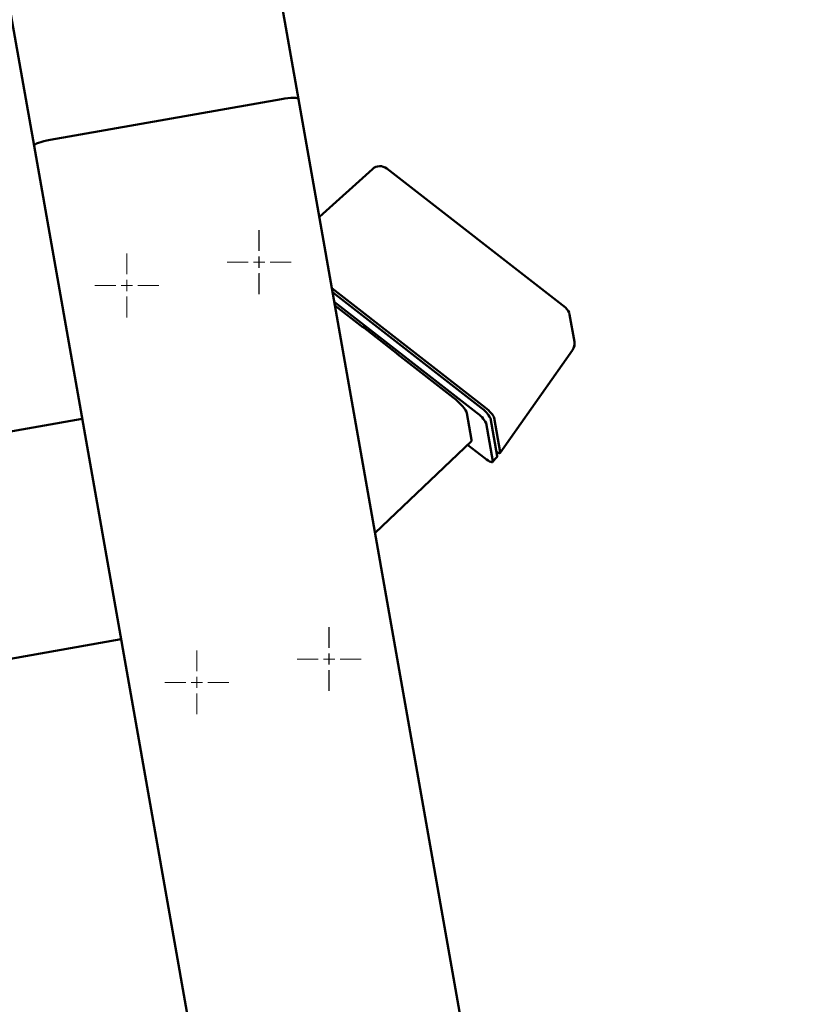
# Paper-space layout 'Лист1' of a CAD drawing. Units: millimetres. Extents: x -4564 to 2912, y -2503 to 3854.
# Drawn here: x -2365 to -2014, y 2974 to 3414 of the extents above; entities that cross this region are included whole.
import ezdxf

# ---------------------------------------------------------------- set-up
doc = ezdxf.new("R2010")
doc.units = ezdxf.units.MM

# ---------------------------------------------------------------- blocks, each defined once
blk = doc.blocks.new('SW_CENTERMARKSYMBOL_3')
at = {"color": 0, "linetype": 'Continuous', "lineweight": 18}
for p, q in [((0, 5), (0, 14.25)), ((-5, 0), (-14.25, 0)), ((0, 0), (-2.5, 0)), ((0, 0), (0, 2.5)), ((0, 0), (0, -2.5)), ((0, 0), (2.5, 0)), ((5, 0), (14.25, 0)), ((0, -5), (0, -14.25))]:
    blk.add_line(p, q, dxfattribs=at)
blk = doc.blocks.new('SW_CENTERMARKSYMBOL_13')
at = {"color": 0, "linetype": 'Continuous', "lineweight": 18}
for p, q in [((0, 5), (0, 14.25)), ((-5, 0), (-14.25, 0)), ((0, 0), (-2.5, 0)), ((0, 0), (0, 2.5)), ((0, 0), (0, -2.5)), ((0, 0), (2.5, 0)), ((5, 0), (14.25, 0)), ((0, -5), (0, -14.25))]:
    blk.add_line(p, q, dxfattribs=at)
blk = doc.blocks.new('SW_CENTERMARKSYMBOL_14')
at = {"color": 0, "linetype": 'Continuous', "lineweight": 18}
for p, q in [((0, 5), (0, 14.25)), ((-5, 0), (-14.25, 0)), ((0, 0), (-2.5, 0)), ((0, 0), (0, 2.5)), ((0, 0), (0, -2.5)), ((0, 0), (2.5, 0)), ((5, 0), (14.25, 0)), ((0, -5), (0, -14.25))]:
    blk.add_line(p, q, dxfattribs=at)
blk = doc.blocks.new('SW_CENTERMARKSYMBOL_15')
at = {"color": 0, "linetype": 'Continuous', "lineweight": 18}
for p, q in [((0, 5), (0, 14.25)), ((-5, 0), (-14.25, 0)), ((0, 0), (-2.5, 0)), ((0, 0), (0, 2.5)), ((0, 0), (0, -2.5)), ((0, 0), (2.5, 0)), ((5, 0), (14.25, 0)), ((0, -5), (0, -14.25))]:
    blk.add_line(p, q, dxfattribs=at)
blk = doc.blocks.new('SW_CENTERMARKSYMBOL_16')
at = {"color": 0, "linetype": 'Continuous', "lineweight": 18}
for p, q in [((0, 5), (0, 14.25)), ((-5, 0), (-14.25, 0)), ((0, 0), (-2.5, 0)), ((0, 0), (0, 2.5)), ((0, 0), (0, -2.5)), ((0, 0), (2.5, 0)), ((5, 0), (14.25, 0)), ((0, -5), (0, -14.25))]:
    blk.add_line(p, q, dxfattribs=at)
blk = doc.blocks.new('SW_CENTERMARKSYMBOL_17')
at = {"color": 0, "linetype": 'Continuous', "lineweight": 18}
for p, q in [((0, 5), (0, 14.25)), ((-5, 0), (-14.25, 0)), ((0, 0), (-2.5, 0)), ((0, 0), (0, 2.5)), ((0, 0), (0, -2.5)), ((0, 0), (2.5, 0)), ((5, 0), (14.25, 0)), ((0, -5), (0, -14.25))]:
    blk.add_line(p, q, dxfattribs=at)
blk = doc.blocks.new('SW_CENTERMARKSYMBOL_18')
at = {"color": 0, "linetype": 'Continuous', "lineweight": 18}
for p, q in [((0, 5), (0, 14.25)), ((-5, 0), (-14.25, 0)), ((0, 0), (-2.5, 0)), ((0, 0), (0, 2.5)), ((0, 0), (0, -2.5)), ((0, 0), (2.5, 0)), ((5, 0), (14.25, 0)), ((0, -5), (0, -14.25))]:
    blk.add_line(p, q, dxfattribs=at)
blk = doc.blocks.new('SW_CENTERMARKSYMBOL_19')
at = {"color": 0, "linetype": 'Continuous', "lineweight": 18}
for p, q in [((0, 5), (0, 14.25)), ((-5, 0), (-14.25, 0)), ((0, 0), (-2.5, 0)), ((0, 0), (0, 2.5)), ((0, 0), (0, -2.5)), ((0, 0), (2.5, 0)), ((5, 0), (14.25, 0)), ((0, -5), (0, -14.25))]:
    blk.add_line(p, q, dxfattribs=at)

psp = doc.layouts.new('Лист1')

# ---------------------------------------------------------------- linework, layer by layer
at = {"color": 7, "linetype": 'Continuous', "lineweight": 50}
for p, q in [((-2240.65, 3378.8), (-2289.38, 3655.2)), ((-2358.82, 3357.96), (-2407.56, 3634.36)), ((-2248.26, 3378.8), (-2351.67, 3360.57)), ((-2240.65, 3378.8), (-2014.26, 2094.89)), ((-2358.82, 3357.96), (-2136.11, 2094.89)), ((-2207.67, 3347.54), (-2231.36, 3326.15)), ((-2121.4, 3285.66), (-2201.25, 3347.78)), ((-2225.74, 3294.29), (-2157.32, 3241.06)), ((-2159.06, 3240.92), (-2225.44, 3292.56)), ((-2160.99, 3238.73), (-2224.68, 3288.27)), ((-2224.38, 3286.58), (-2211.71, 3276.72)), ((-2117.4, 3270.42), (-2119.55, 3282.58)), ((-2196.13, 3264.74), (-2212.12, 3277.18)), ((-2212.12, 3277.18), (-2212.09, 3277.01)), ((-2211.64, 3276.81), (-2211.71, 3276.72)), ((-2117.4, 3270.4), (-2117.4, 3270.42)), ((-2196.41, 3264.96), (-2196.48, 3264.87)), ((-2196.48, 3264.87), (-2171.61, 3245.52)), ((-2196.1, 3264.57), (-2196.13, 3264.74)), ((-2150.57, 3220.78), (-2118.24, 3266.67)), ((-2150.56, 3220.76), (-2118.24, 3266.65)), ((-2165.43, 3238.51), (-2163.33, 3226.62)), ((-2895.26, 3137.66), (-2337.32, 3236.04)), ((-2153.89, 3217.07), (-2156.89, 3234.07)), ((-2151.96, 3219.27), (-2154.95, 3236.26)), ((-2153.22, 3236.41), (-2150.53, 3221.11)), ((-2206.48, 3185.06), (-2163.45, 3226.07)), ((-2165.2, 3224.4), (-2157.4, 3218.34)), ((-2153.95, 3216.73), (-2152.02, 3218.92)), ((-2913.74, 3032.86), (-2319.96, 3137.56))]:
    psp.add_line(p, q, dxfattribs=at)
at = {"color": 7, "linetype": 'Continuous', "lineweight": 50, "flags": 128}
for points in [[(-2152.02, 3218.92), (-2151.97, 3218.99), (-2151.96, 3219.27)], [(-2157.4, 3218.34), (-2156.66, 3217.79), (-2155.97, 3217.33), (-2155.33, 3216.98), (-2154.79, 3216.74), (-2154.37, 3216.63), (-2154.07, 3216.65), (-2153.91, 3216.8), (-2153.89, 3217.07)]]:
    psp.add_lwpolyline(points, dxfattribs=at)
at = {"color": 7, "linetype": 'Continuous', "lineweight": 50}
for centre, radius, start, end in [((-2204.32, 3343.83), 5, 52.1185, 132.0796), ((-2124.47, 3281.71), 5, 10, 52.1185), ((-2122.33, 3269.55), 5, 324.8358, 10), ((-2122.32, 3269.53), 5, 324.8358, 10), ((-2167.88, 3228.52), 12.31, 26.7712, 55.9955), ((-2165.94, 3230.71), 12.31, 26.7712, 55.9955)]:
    psp.add_arc(centre, radius, start, end, dxfattribs=at)
for centre, major_axis, ratio, start_param, end_param in [((-2248.03, 3377.5), (7.39, 1.3), 0.176327, 0, 1.570796), ((-2351.44, 3359.26), (7.39, 1.3), 0.176327, 1.570796, 3.141593), ((-2171.16, 3242.97), (5.64, -4.98), 0.222555, 0.272225, 1.843021), ((-2157.04, 3239.38), (3.76, -3.31), 0.223995, 0.273313, 1.836773), ((-2169.07, 3231.08), (5.64, -4.98), 0.222555, 6.263953, 6.55541), ((-2154.35, 3224.09), (3.76, -3.34), 0.222294, 5.472247, 6.556088), ((-2154.35, 3224.07), (3.76, -3.34), 0.222294, 5.472247, 6.308028)]:
    psp.add_ellipse(centre, major_axis=major_axis, ratio=ratio, start_param=start_param, end_param=end_param, dxfattribs=at)

# ---------------------------------------------------------------- block references
at = {"color": 7, "linetype": 'Continuous', "lineweight": 0}
for name, p in [('SW_CENTERMARKSYMBOL_14', (-2258.32, 3305.95)), ('SW_CENTERMARKSYMBOL_16', (-2258.21, 3305.97)), ('SW_CENTERMARKSYMBOL_13', (-2317.41, 3295.53)), ('SW_CENTERMARKSYMBOL_17', (-2317.3, 3295.55)), ('SW_CENTERMARKSYMBOL_15', (-2227.06, 3128.68)), ('SW_CENTERMARKSYMBOL_18', (-2226.95, 3128.7)), ('SW_CENTERMARKSYMBOL_3', (-2286.15, 3118.26)), ('SW_CENTERMARKSYMBOL_19', (-2286.04, 3118.28))]:
    psp.add_blockref(name, p, dxfattribs=at)

doc.saveas('drawing.dxf')
